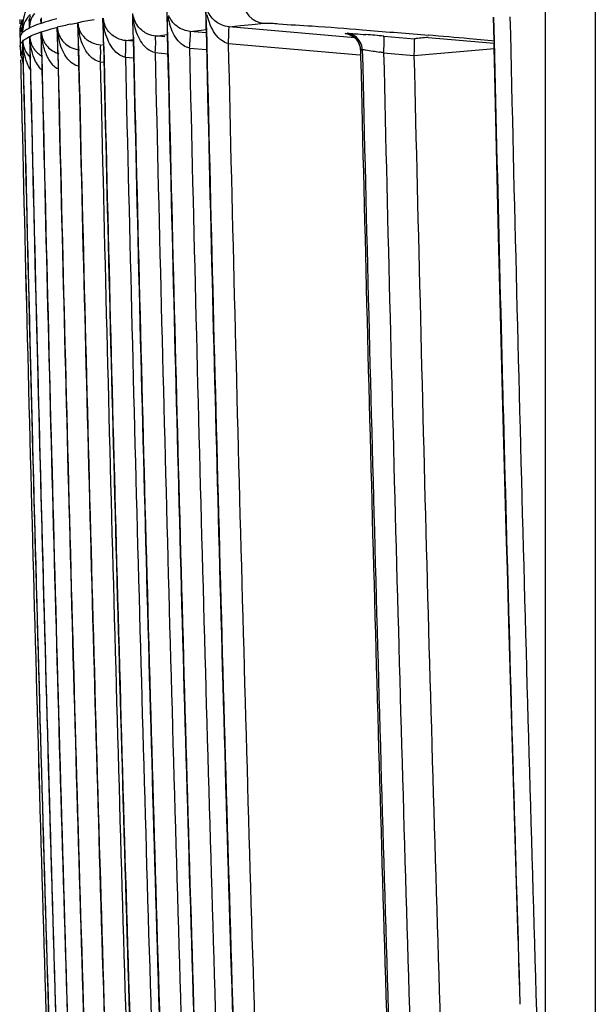
# Model space of a CAD drawing. Extents: x 11728 to 15347, y -2784 to -290.
# Drawn here: x 12373 to 12390, y -1201 to -1171 of the extents above; entities that cross this region are included whole.
import ezdxf

# ---------------------------------------------------------------- set-up
doc = ezdxf.new("R2010")
doc.units = 0
doc.header["$LTSCALE"] = 30.734
doc.layers.get('0').update_dxf_attribs({"linetype": 'CONTINUOUS'})

msp = doc.modelspace()

# ---------------------------------------------------------------- linework, layer by layer
at = {"color": 7, "linetype": 'Continuous'}
for p, q in [((12388.68, -1312.238), (12388.68, -850.936)), ((12390.18, -882.981), (12390.18, -1279.07)), ((12377.313, -1170.665), (12377.326, -1171.259)), ((12378.477, -1170.528), (12378.491, -1171.133)), ((12378.507, -1171.23), (12378.495, -1170.746)), ((12372.9, -1170.983), (12372.903, -1171.109)), ((12372.98, -1171.108), (12372.977, -1170.983)), ((12373.192, -1171.104), (12373.189, -1170.978)), ((12373.189, -1171.104), (12373.192, -1171.235)), ((12373.195, -1171.234), (12373.192, -1171.104)), ((12373.537, -1171.098), (12373.408, -1171.143)), ((12373.534, -1170.971), (12373.537, -1171.098)), ((12373.541, -1171.096), (12373.538, -1170.971)), ((12373.685, -1171.051), (12373.541, -1171.096)), ((12374.486, -1171.109), (12374.641, -1171.078)), ((12374.662, -1171.662), (12374.649, -1171.076)), ((12375.407, -1171.052), (12375.404, -1170.939)), ((12375.418, -1171.527), (12375.407, -1171.052)), ((12376.309, -1171.38), (12376.3, -1170.951)), ((12377.339, -1171.258), (12377.329, -1170.862)), ((12379.875, -1171.127), (12380.231, -1171.09)), ((12387.126, -1170.913), (12387.142, -1171.62)), ((12387.142, -1171.62), (12387.126, -1170.913)), ((12372.903, -1171.109), (12372.903, -1171.111)), ((12372.906, -1171.239), (12372.909, -1171.372)), ((12372.909, -1171.372), (12372.912, -1171.508)), ((12372.909, -1171.372), (12372.909, -1171.373)), ((12372.949, -1171.252), (12372.93, -1171.361)), ((12372.98, -1171.186), (12372.949, -1171.252)), ((12372.982, -1171.238), (12372.98, -1171.108)), ((12372.981, -1171.238), (12372.984, -1171.373)), ((12372.985, -1171.371), (12372.982, -1171.238)), ((12373.04, -1171.326), (12372.985, -1171.371)), ((12373.294, -1171.188), (12373.195, -1171.234)), ((12373.408, -1171.143), (12373.294, -1171.188)), ((12373.414, -1171.398), (12373.543, -1171.352)), ((12373.547, -1171.351), (12373.691, -1171.306)), ((12373.558, -1171.809), (12373.547, -1171.351)), ((12373.691, -1171.306), (12373.85, -1171.26)), ((12373.85, -1171.26), (12373.962, -1171.231)), ((12373.962, -1171.231), (12374.024, -1171.215)), ((12374.043, -1171.793), (12374.03, -1171.213)), ((12374.423, -1171.123), (12374.486, -1171.109)), ((12376.299, -1171.38), (12376.302, -1171.51)), ((12376.312, -1171.51), (12376.309, -1171.38)), ((12377.326, -1171.259), (12377.329, -1171.355)), ((12377.329, -1171.355), (12377.331, -1171.463)), ((12377.341, -1171.355), (12377.339, -1171.258)), ((12378.499, -1171.376), (12378.02, -1171.335)), ((12378.021, -1171.338), (12378.353, -1171.298)), ((12378.353, -1171.298), (12378.495, -1171.281)), ((12378.491, -1171.133), (12378.493, -1171.23)), ((12378.493, -1171.23), (12378.495, -1171.323)), ((12378.495, -1171.323), (12378.504, -1171.714)), ((12382.959, -1171.525), (12379.19, -1171.199)), ((12379.191, -1171.201), (12379.528, -1171.164)), ((12379.528, -1171.164), (12379.875, -1171.127)), ((12382.675, -1171.4), (12382.73, -1171.394)), ((12372.921, -1171.463), (12372.912, -1171.507)), ((12372.912, -1171.507), (12372.912, -1171.509)), ((12372.912, -1171.508), (12372.912, -1171.51)), ((12372.912, -1171.509), (12372.915, -1171.636)), ((12372.915, -1171.636), (12372.918, -1171.764)), ((12372.951, -1171.672), (12372.99, -1171.627)), ((12372.999, -1171.945), (12372.991, -1171.626)), ((12373.114, -1171.535), (12373.193, -1171.492)), ((12373.193, -1171.492), (12373.198, -1171.49)), ((12373.211, -1171.94), (12373.201, -1171.488)), ((12374.654, -1171.662), (12374.657, -1171.778)), ((12374.665, -1171.777), (12374.662, -1171.662)), ((12375.408, -1171.528), (12375.411, -1171.647)), ((12375.411, -1171.647), (12375.413, -1171.743)), ((12375.42, -1171.646), (12375.418, -1171.527)), ((12376.306, -1171.627), (12376.088, -1171.608)), ((12376.089, -1171.613), (12376.304, -1171.578)), ((12376.302, -1171.51), (12376.304, -1171.603)), ((12376.304, -1171.603), (12376.313, -1171.99)), ((12377.253, -1171.495), (12376.986, -1171.471)), ((12376.987, -1171.476), (12377.331, -1171.428)), ((12377.331, -1171.463), (12377.34, -1171.852)), ((12383.827, -1171.477), (12384.753, -1171.557)), ((12385.062, -1171.441), (12385.16, -1171.449)), ((12385.159, -1171.516), (12387.14, -1171.688)), ((12386.401, -1171.554), (12387.066, -1171.612)), ((12387.066, -1171.612), (12387.153, -1171.619)), ((12387.143, -1171.848), (12387.139, -1171.67)), ((12387.14, -1171.688), (12387.143, -1171.848)), ((12372.918, -1171.763), (12372.922, -1171.947)), ((12372.918, -1171.765), (12372.922, -1171.948)), ((12372.922, -1171.947), (12372.925, -1172.069)), ((12372.922, -1171.948), (12372.925, -1172.069)), ((12373.001, -1172.066), (12372.999, -1171.945)), ((12373.208, -1171.94), (12373.211, -1172.061)), ((12373.214, -1172.061), (12373.211, -1171.94)), ((12373.553, -1171.809), (12373.556, -1171.927)), ((12373.556, -1171.927), (12373.559, -1172.053)), ((12373.56, -1171.927), (12373.558, -1171.809)), ((12373.563, -1172.053), (12373.56, -1171.927)), ((12374.037, -1171.793), (12374.04, -1171.915)), ((12374.04, -1171.915), (12374.042, -1172.025)), ((12374.046, -1171.915), (12374.043, -1171.793)), ((12374.657, -1171.778), (12374.659, -1171.884)), ((12374.659, -1171.884), (12374.668, -1172.266)), ((12375.327, -1171.751), (12375.413, -1171.734)), ((12375.413, -1171.743), (12375.422, -1172.128)), ((12376.97, -1171.974), (12377.346, -1172.007)), ((12378, -1171.836), (12378.511, -1171.881)), ((12379.165, -1171.698), (12383.116, -1172.042)), ((12383.13, -1171.887), (12383.131, -1171.887)), ((12383.131, -1171.887), (12383.185, -1171.892)), ((12383.131, -1171.887), (12383.133, -1171.995)), ((12383.826, -1171.978), (12384.735, -1172.06)), ((12384.735, -1172.06), (12387.154, -1171.849)), ((12387.143, -1171.848), (12387.152, -1172.223)), ((12387.152, -1172.223), (12387.143, -1171.848)), ((12372.927, -1172.185), (12372.932, -1172.376)), ((12372.927, -1172.186), (12372.932, -1172.377)), ((12373, -1172.067), (12373.002, -1172.184)), ((12373.004, -1172.184), (12373.001, -1172.066)), ((12373.002, -1172.184), (12373.005, -1172.316)), ((12373.007, -1172.316), (12373.004, -1172.184)), ((12373.211, -1172.061), (12373.214, -1172.179)), ((12373.217, -1172.179), (12373.214, -1172.061)), ((12373.214, -1172.179), (12373.217, -1172.309)), ((12373.559, -1172.053), (12373.561, -1172.167)), ((12373.561, -1172.167), (12373.57, -1172.541)), ((12374.042, -1172.025), (12374.051, -1172.403)), ((12375.319, -1172.25), (12375.428, -1172.259)), ((12376.076, -1172.112), (12376.319, -1172.133)), ((12383.133, -1171.995), (12383.136, -1172.099)), ((12387.152, -1172.223), (12387.278, -1177.474)), ((12387.278, -1177.474), (12387.152, -1172.223)), ((12372.932, -1172.376), (12372.934, -1172.469)), ((12372.932, -1172.377), (12372.934, -1172.47)), ((12372.934, -1172.469), (12372.937, -1172.591)), ((12372.934, -1172.47), (12372.937, -1172.592)), ((12373.005, -1172.316), (12373.009, -1172.452)), ((12373.009, -1172.452), (12373.017, -1172.818)), ((12373.217, -1172.309), (12373.225, -1172.679)), ((12372.937, -1172.591), (12372.945, -1172.955)), ((12372.937, -1172.592), (12372.945, -1172.956)), ((12387.408, -1182.582), (12387.278, -1177.474)), ((12387.408, -1182.582), (12387.516, -1186.648)), ((12387.517, -1186.649), (12387.408, -1182.582)), ((12387.516, -1186.648), (12387.539, -1187.469)), ((12387.539, -1187.469), (12387.517, -1186.649)), ((12387.539, -1187.469), (12387.583, -1189.065)), ((12387.583, -1189.068), (12387.539, -1187.469)), ((12387.86, -1198.603), (12387.583, -1189.068))]:
    msp.add_line(p, q, dxfattribs=at)
for points in [[(12382.752, -1171.412), (12382.729, -1171.409), (12382.824, -1171.438)], [(12382.824, -1171.438), (12382.951, -1171.515), (12383.059, -1171.642), (12383.122, -1171.809), (12383.13, -1171.887)]]:
    msp.add_lwpolyline(points, dxfattribs=at)
for centre, radius, start, end in [((12380.294, -1170.393), 0.7, 181.2656, 264.9411), ((12376.98, -1170.839), 0.695, 177.0333, 194.5586), ((12374.687, -1171.424), 1.773, 165.7454, 170.8807), ((12373.932, -1171.234), 0.737, 169.0499, 179.9968), ((12373.92, -1171.231), 0.724, 162.7779, 169.1029), ((12375.621, -1171.07), 2.08, 176.26, 180.7376), ((12375.343, -1171.099), 0.703, 178.2579, 195.7283), ((12378.944, -1192.632), 21.979, 99.9887, 101.2694), ((12376.663, -1170.999), 2.016, 182.1823, 189.1377), ((12376.114, -1170.878), 0.712, 185.0141, 190.0427), ((12376.116, -1170.877), 0.714, 190.0615, 200.7323), ((12377.036, -1170.726), 0.744, 193.7772, 201.0305), ((12379.236, -1170.581), 1.912, 189.1784, 196.0283), ((16281.47, -1081.821), 3894.871, 181.310539, 181.794898), ((12373.714, -1171.363), 0.728, 173.2041, 180.6248), ((12373.712, -1171.362), 0.726, 163.3141, 173.2701), ((12374.257, -1171.311), 0.711, 183.2091, 200.2108), ((12376.953, -1182.99), 12.134, 102.0363, 103.94), ((12374.743, -1171.166), 0.715, 183.814, 200.7289), ((12376.055, -1171.143), 2.027, 182.0032, 188.5101), ((12376.544, -1171.016), 1.896, 189.2097, 192.6532), ((16220.581, -1083), 3844.256, 181.316985, 181.814525), ((16220.585, -1082.862), 3843.095, 181.317571, 181.815023), ((12373.692, -1171.601), 0.701, 181.9917, 199.1904), ((12373.906, -1171.456), 0.706, 182.6018, 199.6854), ((12375.357, -1171.319), 1.808, 188.3043, 194.8197), ((12374.234, -1171.319), 0.686, 200.2711, 206.8901), ((12374.258, -1171.305), 0.714, 206.9658, 215.8643), ((12375.924, -1171.16), 1.895, 188.5735, 192.4879), ((12374.773, -1171.142), 0.752, 216.167, 221.902), ((12374.781, -1171.134), 0.765, 221.9535, 229.8716), ((16220.566, -1083.275), 3846.161, 181.316579, 181.813657), ((16220.575, -1083.137), 3845.278, 181.316901, 181.814061), ((12375.745, -1264.711), 93.584, 85.04592, 85.37301), ((12398.051, -1298.216), 127.354, 95.8101, 95.9939), ((12334.759, -1773.863), 604.518, 85.099416, 85.217455), ((16281.738, -1081.829), 3895.631, 181.320723, 181.745957), ((16281.504, -1081.824), 3895.396, 181.320886, 181.746145), ((12373.615, -1171.746), 0.697, 181.3783, 198.6749), ((12373.584, -1171.756), 0.665, 198.743, 207.3587), ((12373.93, -1171.433), 0.738, 215.4912, 229.4031), ((12375.251, -1171.345), 1.699, 194.878, 206.9497), ((12374.287, -1171.285), 0.75, 215.874, 229.6391), ((12374.265, -1171.31), 0.716, 229.6438, 246.5384), ((12374.281, -1171.27), 0.759, 246.6122, 254.1397), ((16220.554, -1083.549), 3847.523, 181.316019, 181.811178), ((12374.756, -1171.164), 0.725, 229.8559, 246.5822), ((16220.559, -1083.412), 3846.909, 181.316227, 181.813234), ((16220.545, -1083.138), 3845.259, 181.324038, 181.806541), ((16220.64, -1083.133), 3844.7, 181.324073, 181.806591), ((16220.549, -1083.001), 3844.236, 181.324388, 181.807044), ((16220.648, -1082.995), 3843.679, 181.324421, 181.807092), ((16220.55, -1082.863), 3843.073, 181.324778, 181.807614), ((16220.653, -1082.858), 3842.52, 181.324809, 181.80766), ((16220.552, -1082.792), 3838.401, 181.329993, 181.805439), ((12382.799, -1177.581), 5.697, 79.6088, 80.935), ((16220.613, -1082.788), 3837.824, 181.331655, 181.804588), ((12374.677, -1171.764), 1.755, 191.7942, 197.0651), ((16220.549, -1083.824), 3848.347, 181.315572, 181.809081), ((16220.552, -1083.687), 3848.003, 181.315863, 181.811131), ((16220.533, -1083.414), 3846.891, 181.323484, 181.80573), ((16220.619, -1083.408), 3846.327, 181.323525, 181.805785), ((16220.538, -1083.276), 3846.142, 181.323738, 181.806103), ((16220.628, -1083.271), 3845.58, 181.323776, 181.806156), ((16220.547, -1082.797), 3838.45, 181.333113, 181.805446), ((16220.547, -1083.962), 3848.554, 181.315508, 181.80883), ((16220.535, -1083.688), 3847.991, 181.323121, 181.805166), ((16220.533, -1083.551), 3847.508, 181.323277, 181.805422), ((16220.539, -1083.963), 3848.548, 181.32295, 181.804848), ((16220.537, -1083.826), 3848.338, 181.323012, 181.80499), ((16220.542, -1084.099), 3848.623, 181.322954, 181.804827), ((16220.542, -1084.1), 3848.622, 181.322945, 181.804832), ((16214.57, -1082.789), 3828.463, 181.590699, 181.733508)]:
    msp.add_arc(centre, radius, start, end, dxfattribs=at)
for points in [[(12373.011, -1171.006), (12373.028, -1170.904), (12373.053, -1170.804), (12373.088, -1170.707)], [(12373.342, -1170.796), (12373.292, -1170.862), (12373.253, -1170.937), (12373.228, -1171.016)], [(12376.344, -1171.154), (12376.317, -1171.039), (12376.302, -1170.92), (12376.296, -1170.801)], [(12372.985, -1171.371), (12372.983, -1171.249), (12372.991, -1171.127), (12373.011, -1171.006)], [(12373.195, -1171.234), (12373.193, -1171.113), (12373.202, -1170.991), (12373.222, -1170.871)], [(12374.018, -1170.961), (12373.906, -1170.989), (12373.795, -1171.018), (12373.685, -1171.051)], [(12374.691, -1171.268), (12374.668, -1171.207), (12374.654, -1171.141), (12374.649, -1171.076)], [(12375.418, -1171.151), (12375.4, -1171.083), (12375.392, -1171.011), (12375.395, -1170.94)], [(12375.451, -1171.293), (12375.424, -1171.177), (12375.409, -1171.058), (12375.404, -1170.939)], [(12377.466, -1171.023), (12377.428, -1170.972), (12377.396, -1170.915), (12377.373, -1170.855)], [(12378.623, -1171.138), (12378.584, -1171.042), (12378.554, -1170.942), (12378.532, -1170.84)], [(12372.912, -1171.508), (12372.909, -1171.386), (12372.917, -1171.263), (12372.936, -1171.143)], [(12372.984, -1171.373), (12372.958, -1171.398), (12372.934, -1171.429), (12372.921, -1171.463)], [(12373.192, -1171.235), (12373.139, -1171.262), (12373.087, -1171.291), (12373.04, -1171.326)], [(12373.201, -1171.488), (12373.27, -1171.454), (12373.342, -1171.425), (12373.414, -1171.398)], [(12373.548, -1171.362), (12373.55, -1171.435), (12373.557, -1171.507), (12373.567, -1171.58)], [(12374.78, -1171.437), (12374.743, -1171.385), (12374.713, -1171.328), (12374.691, -1171.268)], [(12375.67, -1171.44), (12375.572, -1171.359), (12375.493, -1171.249), (12375.448, -1171.13)], [(12375.543, -1171.582), (12375.504, -1171.489), (12375.473, -1171.391), (12375.451, -1171.293)], [(12376.437, -1171.443), (12376.397, -1171.35), (12376.367, -1171.253), (12376.344, -1171.154)], [(12377.477, -1171.326), (12377.445, -1171.256), (12377.419, -1171.183), (12377.398, -1171.109)], [(12379.191, -1171.201), (12379.11, -1171.193), (12379.03, -1171.172), (12378.955, -1171.14)], [(12382.922, -1171.493), (12382.851, -1171.442), (12382.763, -1171.408), (12382.675, -1171.4)], [(12382.962, -1171.477), (12382.893, -1171.432), (12382.811, -1171.401), (12382.73, -1171.394)], [(12372.918, -1171.764), (12372.919, -1171.731), (12372.933, -1171.699), (12372.951, -1171.672)], [(12372.991, -1171.626), (12373.028, -1171.59), (12373.07, -1171.561), (12373.114, -1171.535)], [(12373.033, -1171.985), (12373.008, -1171.867), (12372.994, -1171.746), (12372.991, -1171.626)], [(12373.244, -1171.846), (12373.218, -1171.729), (12373.205, -1171.608), (12373.201, -1171.488)], [(12373.242, -1171.694), (12373.263, -1171.753), (12373.293, -1171.81), (12373.329, -1171.861)], [(12374.074, -1171.419), (12374.097, -1171.478), (12374.128, -1171.535), (12374.165, -1171.586)], [(12374.166, -1171.86), (12374.126, -1171.767), (12374.096, -1171.669), (12374.074, -1171.57)], [(12374.786, -1171.721), (12374.747, -1171.628), (12374.717, -1171.53), (12374.694, -1171.431)], [(12375.327, -1171.751), (12375.248, -1171.744), (12375.169, -1171.724), (12375.096, -1171.693)], [(12375.667, -1171.811), (12375.618, -1171.74), (12375.577, -1171.662), (12375.543, -1171.582)], [(12376.739, -1171.866), (12376.602, -1171.76), (12376.505, -1171.602), (12376.437, -1171.443)], [(12376.987, -1171.476), (12376.907, -1171.469), (12376.827, -1171.448), (12376.752, -1171.416)], [(12383.084, -1171.69), (12383.049, -1171.612), (12382.992, -1171.542), (12382.922, -1171.493)], [(12383.185, -1171.892), (12383.186, -1171.735), (12383.094, -1171.563), (12382.962, -1171.477)], [(12383.131, -1171.887), (12383.129, -1171.819), (12383.112, -1171.751), (12383.084, -1171.69)], [(12372.958, -1172.123), (12372.934, -1172.005), (12372.921, -1171.884), (12372.918, -1171.763)], [(12373.122, -1172.277), (12373.084, -1172.183), (12373.054, -1172.084), (12373.033, -1171.985)], [(12373.334, -1172.138), (12373.295, -1172.044), (12373.265, -1171.946), (12373.244, -1171.846)], [(12374.289, -1172.09), (12374.24, -1172.018), (12374.199, -1171.94), (12374.166, -1171.86)], [(12374.468, -1171.829), (12374.541, -1171.861), (12374.62, -1171.882), (12374.7, -1171.888)], [(12374.963, -1172.022), (12374.889, -1171.932), (12374.831, -1171.828), (12374.786, -1171.721)], [(12376.969, -1171.974), (12376.886, -1171.959), (12376.806, -1171.918), (12376.739, -1171.866)], [(12383.509, -1171.927), (12383.571, -1171.936), (12383.634, -1171.945), (12383.696, -1171.955)], [(12384.739, -1171.818), (12384.738, -1171.899), (12384.738, -1171.98), (12384.735, -1172.06)], [(12373.245, -1172.507), (12373.196, -1172.435), (12373.156, -1172.357), (12373.122, -1172.277)], [(12373.562, -1172.497), (12373.462, -1172.397), (12373.388, -1172.269), (12373.334, -1172.138)], [(12373.45, -1171.993), (12373.482, -1172.02), (12373.515, -1172.045), (12373.551, -1172.066)], [(12373.736, -1172.115), (12373.785, -1172.21), (12373.845, -1172.304), (12373.926, -1172.374)], [(12375.319, -1172.25), (12375.18, -1172.227), (12375.052, -1172.131), (12374.963, -1172.022)], [(12373.926, -1172.374), (12373.962, -1172.405), (12374.001, -1172.431), (12374.042, -1172.454)], [(12387.278, -1177.474), (12387.32, -1179.177), (12387.364, -1180.879), (12387.408, -1182.582)]]:
    msp.add_open_spline(points, degree=3, dxfattribs=at)
for points, knots in [([(12378.955, -1171.14), (12378.9, -1171.116), (12378.725, -1171.015), (12378.593, -1170.847), (12378.54, -1170.717)], [0, 0, 0, 0, 0.300781, 1, 1, 1, 1]), ([(12373.216, -1170.836), (12373.191, -1170.859), (12373.104, -1170.951), (12373.042, -1171.066), (12373.016, -1171.154)], [0, 0, 0, 0, 0.275306, 1, 1, 1, 1]), ([(12376.752, -1171.416), (12376.697, -1171.393), (12376.523, -1171.292), (12376.392, -1171.123), (12376.342, -1170.992)], [0, 0, 0, 0, 0.301513, 1, 1, 1, 1]), ([(12378.021, -1171.338), (12377.954, -1171.333), (12377.74, -1171.284), (12377.555, -1171.143), (12377.466, -1171.023)], [0, 0, 0, 0, 0.312148, 1, 1, 1, 1]), ([(12380.233, -1171.09), (12380.378, -1171.076), (12380.864, -1171.13), (12381.849, -1171.176), (12383.314, -1171.3), (12384.439, -1171.389), (12385.062, -1171.441)], [0, 0, 0, 0, 0.090631, 0.300423, 0.612665, 1, 1, 1, 1]), ([(12378, -1171.836), (12377.934, -1171.824), (12377.699, -1171.72), (12377.552, -1171.494), (12377.477, -1171.326)], [0, 0, 0, 0, 0.265622, 1, 1, 1, 1]), ([(12378, -1171.836), (12378.009, -1171.738), (12378.018, -1171.58), (12378.034, -1171.42), (12378.027, -1171.36)], [0, 0, 0, 0, 0.620183, 1, 1, 1, 1]), ([(12378.027, -1171.36), (12378.026, -1171.355), (12378.025, -1171.348), (12378.022, -1171.339), (12378.02, -1171.338)], [0, 0, 0, 0, 0.678014, 1, 1, 1, 1]), ([(12379.165, -1171.698), (12379.095, -1171.685), (12378.846, -1171.566), (12378.697, -1171.32), (12378.623, -1171.138)], [0, 0, 0, 0, 0.265851, 1, 1, 1, 1]), ([(12379.165, -1171.698), (12379.168, -1171.643), (12379.18, -1171.482), (12379.174, -1171.32), (12379.187, -1171.213)], [0, 0, 0, 0, 0.336804, 1, 1, 1, 1]), ([(12379.187, -1171.213), (12379.187, -1171.21), (12379.188, -1171.206), (12379.188, -1171.201), (12379.19, -1171.2)], [0, 0, 0, 0, 0.713908, 1, 1, 1, 1]), ([(12382.798, -1171.416), (12382.779, -1171.414), (12382.757, -1171.409), (12382.656, -1171.405), (12382.677, -1171.399)], [0, 0, 0, 0, 0.466638, 1, 1, 1, 1]), ([(12382.731, -1171.394), (12382.737, -1171.393), (12382.793, -1171.395), (12382.848, -1171.399), (12382.897, -1171.402)], [0, 0, 0, 0, 0.114561, 1, 1, 1, 1]), ([(12375.096, -1171.693), (12375.059, -1171.678), (12374.938, -1171.614), (12374.836, -1171.516), (12374.78, -1171.437)], [0, 0, 0, 0, 0.289886, 1, 1, 1, 1]), ([(12376.089, -1171.613), (12376.048, -1171.61), (12375.897, -1171.585), (12375.755, -1171.512), (12375.67, -1171.44)], [0, 0, 0, 0, 0.266664, 1, 1, 1, 1]), ([(12376.076, -1172.112), (12376.08, -1172.05), (12376.084, -1171.936), (12376.096, -1171.779), (12376.078, -1171.685), (12376.099, -1171.622), (12376.088, -1171.613)], [0, 0, 0, 0, 0.374665, 0.692871, 0.913261, 1, 1, 1, 1]), ([(12376.969, -1171.974), (12376.976, -1171.859), (12376.999, -1171.695), (12376.97, -1171.524), (12376.986, -1171.476)], [0, 0, 0, 0, 0.693572, 1, 1, 1, 1]), ([(12382.897, -1171.402), (12382.923, -1171.404), (12383.056, -1171.413), (12383.188, -1171.424), (12383.294, -1171.432)], [0, 0, 0, 0, 0.200949, 1, 1, 1, 1]), ([(12383.826, -1171.978), (12383.83, -1171.935), (12383.84, -1171.793), (12383.847, -1171.65), (12383.841, -1171.55)], [0, 0, 0, 0, 0.297657, 1, 1, 1, 1]), ([(12383.841, -1171.55), (12383.84, -1171.533), (12383.837, -1171.513), (12383.834, -1171.479), (12383.827, -1171.478)], [0, 0, 0, 0, 0.700221, 1, 1, 1, 1]), ([(12384.753, -1171.558), (12384.746, -1171.558), (12384.749, -1171.593), (12384.735, -1171.665), (12384.739, -1171.755), (12384.739, -1171.818)], [0, 0, 0, 0, 0.073474, 0.273687, 1, 1, 1, 1]), ([(12373.03, -1171.832), (12373.059, -1171.915), (12373.124, -1172.024), (12373.211, -1172.11), (12373.236, -1172.132)], [0, 0, 0, 0, 0.72478, 1, 1, 1, 1]), ([(12375.319, -1172.25), (12375.323, -1172.188), (12375.327, -1172.075), (12375.34, -1171.915), (12375.321, -1171.827), (12375.339, -1171.756), (12375.326, -1171.751)], [0, 0, 0, 0, 0.374049, 0.691768, 0.912159, 1, 1, 1, 1]), ([(12376.076, -1172.112), (12376.031, -1172.104), (12375.866, -1172.047), (12375.739, -1171.916), (12375.667, -1171.811)], [0, 0, 0, 0, 0.261278, 1, 1, 1, 1]), ([(12383.185, -1171.884), (12383.216, -1171.876), (12383.327, -1171.906), (12383.433, -1171.915), (12383.509, -1171.927)], [0, 0, 0, 0, 0.294376, 1, 1, 1, 1]), ([(12374.698, -1172.388), (12374.654, -1172.381), (12374.488, -1172.325), (12374.36, -1172.194), (12374.289, -1172.09)], [0, 0, 0, 0, 0.261595, 1, 1, 1, 1]), ([(12384.735, -1172.06), (12384.868, -1177.311), (12385.109, -1187.813), (12385.443, -1198.312), (12385.598, -1203.562)], [0, 0, 0, 0, 0.499999, 1, 1, 1, 1])]:
    msp.add_open_spline(points, degree=3, knots=knots, dxfattribs=at)

doc.saveas('drawing.dxf')
